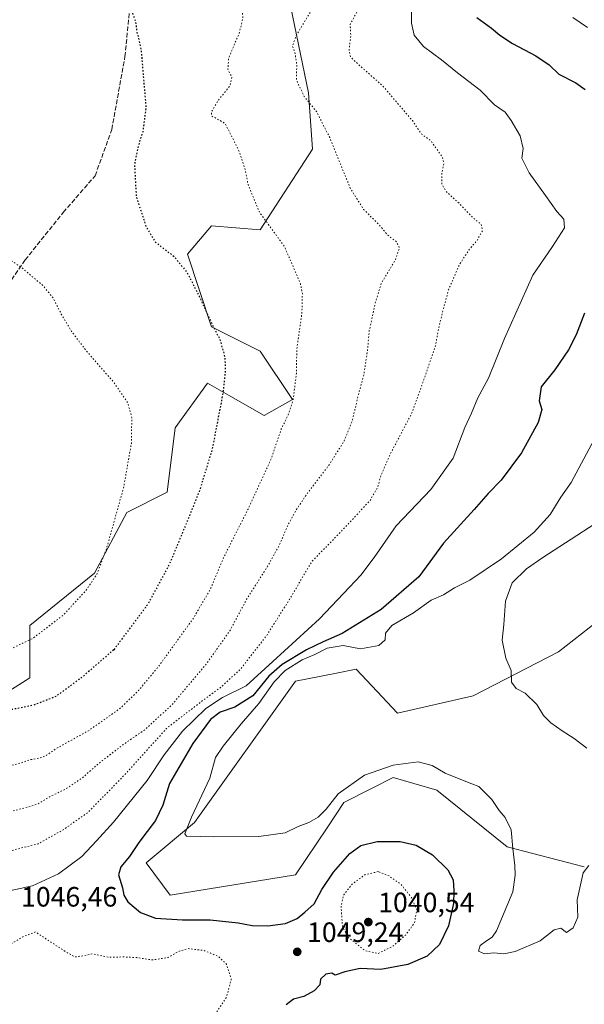
# Model space of a CAD drawing. Units: metres. Extents: x 576568 to 580016, y 4745042 to 4747404.
# Drawn here: x 576866 to 577068, y 4746228 to 4746580 of the extents above; entities that cross this region are included whole.
import ezdxf

# ---------------------------------------------------------------- set-up
doc = ezdxf.new("R2010")
doc.units = ezdxf.units.M
doc.header["$MEASUREMENT"] = 0
doc.linetypes.add('DGN Style 3', pattern=[2.307223, 1.648017, -0.659207])
doc.linetypes.add('DGN Style 5', pattern=[1.153612, 0.494405, -0.659207])
for name, color, linetype, lineweight in [('Arbolado forestal CxS', 92, 'Continuous', 0), ('Curva de nivel maestra', 30, 'Continuous', 30), ('Curva de nivel maestra depresión', 30, 'DGN Style 5', 30), ('Curva de nivel normal', 30, 'Continuous', 0), ('Curva de nivel normal depresión', 30, 'DGN Style 5', 0), ('Pastizal CxS', 92, 'Continuous', 0), ('Prado CxS', 92, 'Continuous', 0), ('Punto de cota en terreno', 7, 'Continuous', 0), ('Rótulo de punto de cota en terreno', 7, 'Continuous', 0), ('Senda', 7, 'DGN Style 3', 0)]:
    doc.layers.add(name, color=color, linetype=linetype, lineweight=lineweight)
doc.styles.add('Style-Arial', font='txt')

# ---------------------------------------------------------------- blocks, each defined once
blk = doc.blocks.new('*U13')
at = {"layer": 'Arbolado forestal CxS', "color": 92, "linetype": 'Continuous', "lineweight": 0}
for points in [[(577083.7323, 4746373.0922, 1065.8035), (577059.0413, 4746353.7213, 1062.1657), (577028.4913, 4746337.9457, 1057.7308), (577001.3875, 4746331.8375, 1056.3923), (576994.1685, 4746339.5115, 1056.8996), (576986.5897, 4746347.5687, 1057.2562), (576979.5579, 4746346.1624, 1058.2089), (576969.2725, 4746344.1053, 1058.0821), (576964.9107, 4746343.2332, 1057.0115), (576928.7801, 4746292.6505, 1054.4023), (576911.4373, 4746278.1985, 1051.5925), (576920.1085, 4746266.6371, 1051.449), (576964.9097, 4746273.8615, 1052.3622), (576976.4685, 4746291.1295, 1054.3251), (576982.2709, 4746299.7982, 1054.5401), (576992.3117, 4746304.8937, 1054.3825), (576999.8309, 4746308.7097, 1054.5319), (577007.2605, 4746306.5751, 1054.1118), (577015.4927, 4746304.2103, 1054.0555), (577040.6703, 4746283.9517, 1054.0279), (577068.2821, 4746276.7285, 1055.8325)], [(576858.3143, 4746337.153, 1023.1311), (576869.8751, 4746344.3801, 1021.9962), (576869.8757, 4746363.1667, 1018.2107), (576892.9997, 4746381.9543, 1019.2023), (576904.5619, 4746403.6329, 1019.9432), (576919.0141, 4746410.8583, 1022.1028), (576921.9043, 4746433.9821, 1021.7546), (576933.4667, 4746449.8803, 1023.4348), (576941.8151, 4746445.1093, 1024.9665), (576953.6995, 4746438.3176, 1027.477), (576963.8155, 4746444.0985, 1029.3104), (576952.2547, 4746461.4415, 1026.7779), (576934.9119, 4746470.1129, 1024.6033), (576926.2415, 4746496.1277, 1025.4963), (576934.9125, 4746506.2437, 1027.3791), (576952.2553, 4746504.7983, 1029.2767), (576971.0437, 4746533.7029, 1033.4466), (576969.5983, 4746553.9357, 1035.1878), (576962.3733, 4746588.6215, 1032.7203)]]:
    blk.add_polyline3d(points, dxfattribs=at)
blk = doc.blocks.new('5PATER')
at = {"layer": 'Prado CxS', "linetype": 'Continuous', "lineweight": 0}
h = blk.add_hatch(color=51, dxfattribs=at)
edge = h.paths.add_edge_path()
edge.add_ellipse((0, 0), major_axis=(-0.11, -0.111), ratio=0.999422, start_angle=0, end_angle=360)

msp = doc.modelspace()

# ---------------------------------------------------------------- linework, layer by layer
at = {"layer": 'Arbolado forestal CxS', "color": 92, "linetype": 'Continuous', "lineweight": 0}
for points in [[(576858.3143, 4746337.153, 1023.1311), (576869.8751, 4746344.3801, 1021.9962), (576869.8757, 4746363.1667, 1018.2107), (576892.9997, 4746381.9543, 1019.2023), (576904.5619, 4746403.6329, 1019.9432), (576919.0141, 4746410.8583, 1022.1028), (576921.9043, 4746433.9821, 1021.7546), (576933.4667, 4746449.8803, 1023.4348), (576941.8151, 4746445.1093, 1024.9665), (576953.6995, 4746438.3176, 1027.477), (576963.8155, 4746444.0985, 1029.3104), (576952.2547, 4746461.4415, 1026.7779), (576934.9119, 4746470.1129, 1024.6033), (576926.2415, 4746496.1277, 1025.4963), (576934.9125, 4746506.2437, 1027.3791), (576952.2553, 4746504.7983, 1029.2767), (576971.0437, 4746533.7029, 1033.4466), (576969.5983, 4746553.9357, 1035.1878), (576962.3733, 4746588.6215, 1032.7203)], [(577068.2821, 4746276.7285, 1055.8325), (577040.6703, 4746283.9517, 1054.0279), (577015.4927, 4746304.2103, 1054.0555), (577007.2605, 4746306.5751, 1054.1118), (576999.8309, 4746308.7097, 1054.5319), (576992.3117, 4746304.8937, 1054.3825), (576982.2709, 4746299.7982, 1054.5401), (576976.4685, 4746291.1295, 1054.3251), (576964.9097, 4746273.8615, 1052.3622), (576920.1085, 4746266.6371, 1051.449), (576911.4373, 4746278.1985, 1051.5925), (576928.7801, 4746292.6505, 1054.4023), (576964.9107, 4746343.2332, 1057.0115), (576969.2725, 4746344.1053, 1058.0821), (576979.5579, 4746346.1624, 1058.2089), (576986.5897, 4746347.5687, 1057.2562), (576994.1685, 4746339.5115, 1056.8996), (577001.3875, 4746331.8375, 1056.3923), (577028.4913, 4746337.9457, 1057.7308), (577059.0413, 4746353.7213, 1062.1657), (577083.7323, 4746373.0922, 1065.8035)], [(577083.7323, 4746373.0922, 1065.8035), (577059.0413, 4746353.7213, 1062.1657), (577028.4913, 4746337.9457, 1057.7308), (577001.3875, 4746331.8375, 1056.3923), (576994.1685, 4746339.5115, 1056.8996), (576986.5897, 4746347.5687, 1057.2562), (576979.5579, 4746346.1624, 1058.2089), (576969.2725, 4746344.1053, 1058.0821), (576964.9107, 4746343.2332, 1057.0115), (576928.7801, 4746292.6505, 1054.4023), (576911.4373, 4746278.1985, 1051.5925), (576920.1085, 4746266.6371, 1051.449), (576964.9097, 4746273.8615, 1052.3622), (576976.4685, 4746291.1295, 1054.3251), (576982.2709, 4746299.7982, 1054.5401), (576992.3117, 4746304.8937, 1054.3825), (576999.8309, 4746308.7097, 1054.5319), (577007.2605, 4746306.5751, 1054.1118), (577015.4927, 4746304.2103, 1054.0555), (577040.6703, 4746283.9517, 1054.0279), (577068.2821, 4746276.7285, 1055.8325)]]:
    msp.add_polyline3d(points, dxfattribs=at)
at = {"layer": 'Curva de nivel maestra', "color": 30, "linetype": 'Continuous', "lineweight": 30, "elevation": 1050, "flags": 128}
for points in [[(577029.85, 4746580.9001), (577035.13, 4746577.0201), (577038.06, 4746574.4801), (577042.54, 4746571.5501), (577050.92, 4746567.1701), (577055.65, 4746563.8601), (577059.2, 4746560.5901), (577065.28, 4746557.5101), (577068.56, 4746555.0701)], [(577068.4, 4746474.9501), (577065.32, 4746467.2201), (577062.62, 4746461.8401), (577057.74, 4746454.7301), (577052.83, 4746448.6101), (577052.13, 4746443.6401), (577053.12, 4746440.4701), (577051.75, 4746435.8101), (577045.76, 4746424.9401), (577038.5, 4746415.1801), (577033.83, 4746410.4601), (577028.86, 4746404.7201), (577017.86, 4746392.6201), (577009.03, 4746380.6101), (576995.54, 4746368.9301), (576981.69, 4746360.3401), (576974.83, 4746357.3601), (576968.86, 4746354.4401), (576960.22, 4746349.2701), (576955.38, 4746345.0901), (576949.72, 4746338.0001), (576943.2, 4746333.9701), (576937.95, 4746332.0901), (576934.5, 4746329.4801), (576928.21, 4746320.8901), (576919.87, 4746306.5601), (576917.5, 4746298.8401), (576914.86, 4746293.3401), (576908.9, 4746285.5001), (576905.55, 4746280.4901), (576902.41, 4746276.7501), (576901.57, 4746273.8701), (576902.99, 4746269.2401), (576903.46, 4746266.6001), (576904.91, 4746264.2501), (576909.52, 4746260.4701), (576914.85, 4746258.4401), (576924.54, 4746257.8401), (576934.38, 4746257.8001), (576944.38, 4746256.6801), (576949.4, 4746255.7701), (576955, 4746255.6501), (576961.36, 4746256.4801), (576965.55, 4746258.3101), (576968.26, 4746260.6001), (576971.58, 4746263.5601), (576974.32, 4746268.6501), (576978.48, 4746274.9001), (576984.38, 4746281.5401), (576988.34, 4746284.4101), (576994.16, 4746285.8301), (577002.43, 4746285.8501), (577008.1, 4746284.5301), (577013.94, 4746281.0701), (577019.46, 4746275.6801), (577021.41, 4746272.1201), (577021.55, 4746268.2401), (577021.53, 4746263.5901), (577019.68, 4746255.6201), (577016.47, 4746249.0001), (577012.06, 4746244.7601), (577005.11, 4746241.8001), (576995.46, 4746240.0601), (576988.02, 4746240.3301), (576982.54, 4746239.1301), (576979.07, 4746237.9701), (576977.95, 4746238.6601), (576975.77, 4746238.2901), (576973.83, 4746236.5701), (576973.59, 4746234.5601), (576971.58, 4746232.4301), (576967.87, 4746230.4001), (576964.2, 4746229.3601), (576961.54, 4746227.3801)]]:
    msp.add_lwpolyline(points, dxfattribs=at)
at = {"layer": 'Curva de nivel maestra depresión', "color": 30, "linetype": 'DGN Style 5', "lineweight": 30, "elevation": 1025, "flags": 128}
msp.add_lwpolyline([(576899.88, 4746354.4501), (576888.89, 4746344.9301), (576879.21, 4746337.7701), (576871.21, 4746334.6601), (576855.54, 4746331.4601), (576843.62, 4746331.0001), (576832.23, 4746334.0101), (576819.06, 4746340.4701), (576804.62, 4746347.9401), (576788.59, 4746359.4601), (576768.63, 4746376.1801), (576753.5, 4746387.1601), (576744.65, 4746395.7801), (576740.65, 4746402.8801), (576736.38, 4746410.8401), (576732.89, 4746418.8801), (576731.2, 4746426.1801), (576729.88, 4746436.5201), (576727.29, 4746451.2701), (576726.1, 4746459.3501), (576724.71, 4746466.4501), (576724.44, 4746473.3501), (576723.14, 4746480.1201), (576722.42, 4746488.1201), (576721.31, 4746492.6401), (576719.54, 4746496.2101), (576719.55, 4746499.1001), (576721.07, 4746504.1501), (576722.9, 4746511.7501), (576727.06, 4746522.5601), (576728.79, 4746528.9601), (576729.86, 4746533.1401), (576730.56, 4746538.7601), (576730.1, 4746542.6701), (576728.48, 4746547.2001), (576728.43, 4746553.8601), (576727.06, 4746559.2001), (576726.43, 4746565.9001), (576727.75, 4746572.0001), (576727.96, 4746581.3801), (576726.84, 4746586.8001), (576725.28, 4746590.1001), (576722.78, 4746598.4501), (576721.87, 4746605.9501), (576723.27, 4746612.0201), (576725.13, 4746615.8301), (576725.87, 4746618.4301), (576726.07, 4746620.5201), (576727.63, 4746622.5201), (576727.42, 4746624.4701), (576724.48, 4746626.5201), (576722.73, 4746629.6301), (576720.94, 4746632.7301), (576722.36, 4746635.9901), (576722.26, 4746637.4701), (576719.15, 4746638.7801), (576713.28, 4746638.9901), (576709.92, 4746638.3501), (576709.25, 4746638.7801), (576708.68, 4746639.7801), (576703.81, 4746638.4301), (576699.52, 4746637.4701), (576698.14, 4746636.0301), (576698.72, 4746634.7901), (576698.14, 4746633.7601), (576691.6, 4746629.1901), (576687.36, 4746625.7401), (576680.71, 4746619.7501), (576676.72, 4746613.5301), (576673.9, 4746609.7401), (576663.76, 4746604.8601), (576652.05, 4746601.3701), (576641.81, 4746598.2701), (576634.67, 4746597.9601), (576628.22, 4746599.5001), (576625.88, 4746600.5001), (576625.11, 4746601.7301), (576625.31, 4746603.9101), (576627.5, 4746607.9901), (576627.78, 4746610.8601), (576626.45, 4746614.5201), (576627.55, 4746618.5201), (576627.63, 4746622.6601), (576628.31, 4746627.0701), (576628.24, 4746630.6601), (576629.63, 4746634.6801), (576630.54, 4746639.4901), (576632.78, 4746644.1201), (576632.74, 4746647.7401), (576631.91, 4746653.1801), (576628.93, 4746658.3301), (576628.42, 4746662.5201), (576626.25, 4746666.1901), (576624.86, 4746668.6901), (576623.28, 4746671.1901), (576623.56, 4746672.8401), (576627.39, 4746675.5001), (576636.71, 4746678.6501), (576655.25, 4746680.8601), (576668.11, 4746679.5601), (576672.79, 4746677.1501), (576674.43, 4746675.0501), (576681.46, 4746664.6601), (576684.12, 4746663.7001), (576687.52, 4746661.5401), (576689.47, 4746658.3601), (576689.62, 4746656.2401), (576694.31, 4746654.7401), (576697.3, 4746652.6901), (576697.49, 4746650.7001), (576698.33, 4746649.4201), (576700.71, 4746647.8401), (576702.44, 4746646.5201), (576706.08, 4746645.5401), (576710.62, 4746645.7301), (576713.61, 4746646.3501), (576715.56, 4746646.2101), (576719.31, 4746647.3301), (576723.45, 4746647.1501), (576726.03, 4746647.4401), (576728.46, 4746649.2901), (576727.5, 4746649.9001), (576729.92, 4746651.9801), (576731.36, 4746650.2501), (576733.5, 4746650.2001), (576734.46, 4746652.9401), (576736.79, 4746656.3001), (576740.37, 4746658.7501), (576745.93, 4746659.5001), (576752.36, 4746660.5101), (576758.92, 4746660.6801), (576762.29, 4746659.7901), (576766.61, 4746658.2601), (576766.38, 4746656.7601), (576767.74, 4746656.1301), (576768.8, 4746656.7601), (576769.1, 4746658.2901), (576770.68, 4746659.2001), (576775.68, 4746660.6001), (576781.41, 4746662.7801), (576785.61, 4746662.0901), (576790.19, 4746660.1501), (576793.48, 4746655.2601), (576796.18, 4746653.8701), (576799.89, 4746654.9201), (576804.22, 4746655.2301), (576809.22, 4746654.6001), (576812.22, 4746653.6401), (576816.56, 4746653.5901), (576824.06, 4746654.3201), (576832.71, 4746654.0601), (576840.48, 4746654.9501), (576846.4, 4746654.4301), (576849.83, 4746652.9101), (576852.19, 4746650.4801), (576853.46, 4746647.6601), (576855.54, 4746644.7901), (576856, 4746642.2001), (576855.88, 4746638.8501), (576858.11, 4746636.1901), (576858.79, 4746632.8201), (576859.84, 4746630.6101), (576862.61, 4746629.5601), (576867.64, 4746627.1901), (576869.76, 4746624.6701), (576870.83, 4746622.2201), (576874.86, 4746620.1001), (576878.59, 4746616.5601), (576885.4, 4746608.0701), (576899.07, 4746600.0801), (576903.12, 4746595.0501), (576903.18, 4746590.3501), (576905.65, 4746584.9501), (576907.68, 4746579.4201), (576908.16, 4746575.8001), (576909.65, 4746569.5001), (576911.42, 4746548.6101), (576910.26, 4746539.8801), (576909.04, 4746536.2001), (576908.19, 4746532.8601), (576907.32, 4746528.2001), (576907.95, 4746516.5401), (576910.03, 4746510.4401), (576911.51, 4746505.7901), (576914.74, 4746500.5301), (576921.54, 4746495.2401), (576926.1, 4746489.6001), (576930.46, 4746481.1201), (576933.82, 4746473.6501), (576937.88, 4746465.5501), (576939.69, 4746459.0401), (576939.74, 4746453.8901), (576938.92, 4746446.2101), (576935.15, 4746426.4401), (576930.69, 4746411.7701), (576925.8, 4746399.5801), (576919.7, 4746384.9401), (576912, 4746370.6701), (576899.88, 4746354.4501)], dxfattribs=at)
at = {"layer": 'Curva de nivel normal', "color": 30, "linetype": 'Continuous', "lineweight": 0, "flags": 128}
for points, elevation in [([(576858.55, 4746267.29), (576870.88, 4746269.99), (576880.12, 4746274.28), (576888.5, 4746280.44), (576893.73, 4746286.14), (576899.86, 4746292.74), (576911.8, 4746307.67), (576917.91, 4746316.9), (576924.46, 4746325.36), (576932.87, 4746333.41), (576938.87, 4746337.43), (576947.32, 4746341.53), (576956.87, 4746350.27), (576973.47, 4746365.55), (576984.23, 4746376.88), (576988.37, 4746381.22), (576993.06, 4746387.55), (577000.98, 4746398.88), (577013.38, 4746411.88), (577021.38, 4746423.11), (577025.54, 4746434.11), (577027.88, 4746439.15), (577030.2, 4746444.72), (577033.95, 4746451.68), (577039.75, 4746465.91), (577049.91, 4746488.63), (577056.94, 4746498.87), (577061.14, 4746505.54), (577060.94, 4746508.64), (577058.5, 4746511.44), (577054.36, 4746517.14), (577048.58, 4746525.2), (577045.95, 4746530.53), (577046.38, 4746533.93), (577045.34, 4746538.5), (577042.08, 4746543.96), (577039.94, 4746547), (577036.2, 4746549.53), (577031.01, 4746554.85), (577022.88, 4746561.06), (577017.2, 4746565.73), (577010.78, 4746570.42), (577007.42, 4746574.58), (577006.39, 4746578.85), (577006.58, 4746586.96)], 1045), ([(577069.4, 4746577.32), (577064.17, 4746580.84)], 1055), ([(577069.93, 4746277.29), (577067.83, 4746274.58), (577065.74, 4746264.96), (577065.97, 4746258.75), (577064.35, 4746254.89), (577061.95, 4746253.29), (577059.86, 4746254.76), (577057.53, 4746254.23), (577052.53, 4746250.25), (577043.53, 4746246.46), (577039.53, 4746245.68), (577035.96, 4746245.97), (577032.6, 4746245.6), (577030.4, 4746246.62), (577031.01, 4746248.56), (577033.26, 4746250.24), (577035.34, 4746251.55), (577036.92, 4746253.9), (577042.74, 4746267.8), (577043.5, 4746273.84), (577043.39, 4746277.24), (577042.71, 4746283.34), (577042.06, 4746290.06), (577039.96, 4746294.44), (577037.84, 4746296.93), (577035.19, 4746300.89), (577030.55, 4746305.52), (577027.99, 4746306.47), (577025.31, 4746307.62), (577018.5, 4746310.32), (577013.82, 4746313.09), (577008.86, 4746314.42), (576999.83, 4746313.17), (576989.58, 4746309.58), (576980.21, 4746302.91), (576975.92, 4746297.43), (576973.03, 4746294.61), (576969.74, 4746292.7), (576965.87, 4746291.16), (576961.2, 4746288.94), (576951.87, 4746287.58), (576935.7, 4746287.53), (576925.87, 4746287.75), (576925.31, 4746288.56), (576927.75, 4746294.56), (576934.33, 4746308.56), (576936.29, 4746315.89), (576939.04, 4746319.92), (576945.55, 4746327.99), (576951.77, 4746335.2), (576957.26, 4746343.03), (576961.18, 4746347.01), (576967.28, 4746350.88), (576971.87, 4746352.8), (576976.23, 4746355.08), (576981.97, 4746356.02), (576988.23, 4746354.78), (576994.77, 4746355.99), (576996.98, 4746358.06), (576997.16, 4746360.47), (576999.38, 4746363.15), (577007.2, 4746367.74), (577013.53, 4746372.2), (577017.86, 4746374.17), (577021.86, 4746376.7), (577027.3, 4746379.4), (577038.63, 4746387), (577050.36, 4746396.59), (577056.09, 4746402.87), (577059.92, 4746409.09), (577063.53, 4746414.35), (577075.53, 4746436.67)], 1055), ([(577069.19, 4746319.22), (577064.71, 4746322.74), (577060.38, 4746325.42), (577056.26, 4746328.33), (577053.72, 4746330.93), (577051.32, 4746334.86), (577047.16, 4746338.89), (577043.9, 4746340.6), (577042.21, 4746342.91), (577042.05, 4746347.08), (577040.22, 4746351.51), (577038.83, 4746357.93), (577039.52, 4746363.55), (577040.1, 4746371.86), (577042.51, 4746378.48), (577047.54, 4746383.42), (577053.46, 4746387.56), (577082.24, 4746406.09)], 1060)]:
    msp.add_lwpolyline(points, dxfattribs=dict(at, elevation=elevation))
at = {"layer": 'Curva de nivel normal depresión', "color": 30, "linetype": 'DGN Style 5', "lineweight": 0, "flags": 128}
for points, elevation in [([(576578.7879, 4746419.0851), (576585.58, 4746421.72), (576594.5, 4746424.49), (576600.54, 4746426.79), (576608.06, 4746429.05), (576615.28, 4746432.44), (576620.58, 4746433.9), (576627.91, 4746436.78), (576636.24, 4746438.62), (576645.01, 4746438.47), (576650.23, 4746436.97), (576653.68, 4746434.9), (576658.16, 4746433.75), (576664.57, 4746431.22), (576673.61, 4746426.12), (576682.14, 4746419.46), (576689.44, 4746414.6), (576694.56, 4746410.56), (576699.78, 4746405.27), (576710.25, 4746395.56), (576715.66, 4746389.43), (576717.16, 4746385.27), (576718.64, 4746376.95), (576722.11, 4746369.73), (576725.88, 4746365.95), (576730.82, 4746362.64), (576734.9, 4746358.89), (576743.67, 4746350.39), (576758.02, 4746333.89), (576770.96, 4746321.72), (576779.78, 4746315.97), (576786.86, 4746312.82), (576793.25, 4746311.03), (576802.74, 4746309.52), (576811.08, 4746307.3), (576820.52, 4746303.27), (576823.48, 4746300.15), (576824.29, 4746295.68), (576823.73, 4746292.28), (576824.67, 4746288.73), (576830.11, 4746287.3), (576836.62, 4746287.47), (576844.55, 4746287.11), (576848.45, 4746285.8), (576852.67, 4746282.66), (576855.45, 4746281.65), (576861.37, 4746282.11), (576872.89, 4746285.04), (576882, 4746290.16), (576890.71, 4746296.31), (576903.49, 4746309.39), (576919.05, 4746326.56), (576933.05, 4746337.29), (576938.43, 4746341.23), (576945.38, 4746347.7), (576954.51, 4746359.45), (576962.8, 4746372.53), (576970.68, 4746385.91), (576983.67, 4746399.39), (576991.58, 4746407.88), (576994.29, 4746412.55), (576995.51, 4746416.88), (576998.84, 4746424.55), (577006.44, 4746438.96), (577010.52, 4746450.2), (577014.91, 4746463), (577016.42, 4746470.74), (577017.87, 4746476.59), (577019.67, 4746483.37), (577023.67, 4746492.54), (577027.32, 4746498.05), (577029.89, 4746501.01), (577031.88, 4746504.58), (577031.41, 4746506.75), (577028.1, 4746509.45), (577023.52, 4746514.31), (577018.74, 4746518.65), (577017.32, 4746521.19), (577017.28, 4746525.33), (577018.01, 4746528.4), (577017.49, 4746530.86), (577013.42, 4746536.68), (577009.9, 4746539.23), (577006.76, 4746543.92), (576996.24, 4746556.27), (576986.24, 4746565.12), (576984.65, 4746566.8), (576984.11, 4746569.2), (576984.73, 4746574.22), (576984.5, 4746578.49), (576986.92, 4746582.73), (576993.05, 4746589.86), (576995.95, 4746594.56), (576996.81, 4746598.37), (576996.68, 4746602.24), (576995.3, 4746608.04), (576993.14, 4746613.86), (576990.86, 4746625.85), (576991.37, 4746641.52), (576993.02, 4746646.52), (576995.68, 4746649.64), (576997.91, 4746656.32), (577000.41, 4746660.64), (577003.92, 4746664.52), (577006.82, 4746668.25), (577010.6, 4746671.11), (577016.93, 4746674.73), (577021.29, 4746678.94), (577022.74, 4746681.66), (577023.04, 4746685.02), (577022.53, 4746689.85), (577021.34, 4746692.88), (577016.06, 4746697.38), (577002.18, 4746704.82), (576988.2, 4746711.51), (576982.17, 4746715.48), (576972.86, 4746721.83), (576964.98, 4746727.62), (576952.26, 4746734.57), (576940.35, 4746742.82), (576930.25, 4746750.89), (576922.27, 4746756.08), (576916.82, 4746758.89), (576912.69, 4746761.7), (576905.19, 4746766.58), (576900.36, 4746769.99), (576890.36, 4746772.25), (576885.9, 4746773.9), (576882.26, 4746775.15), (576878.81, 4746777), (576865.63, 4746781.7), (576847.68, 4746785.84), (576841.18, 4746787.13), (576837.48, 4746788.76), (576831.11, 4746791.73), (576820.84, 4746797.78), (576813.05, 4746802.02), (576806.43, 4746806.12), (576802.23, 4746808.53), (576798.26, 4746811.53), (576788.26, 4746817.87), (576774.79, 4746824.4), (576768.34, 4746826.84), (576760.88, 4746829.99), (576750.22, 4746834.83), (576746.84, 4746836.09), (576744.21, 4746838.11), (576736.85, 4746839.75), (576717.9, 4746842.88), (576698.83, 4746845.31), (576678.5, 4746849.76), (576666.36, 4746851.06), (576658.75, 4746850.28), (576651.37, 4746848.58), (576642.77, 4746847.25), (576637.02, 4746845.81), (576630.2, 4746845.02), (576618.31, 4746845.2), (576611.87, 4746845.76), (576602.6, 4746845.9), (576591.78, 4746844.19), (576574.21, 4746840.43), (576574.0857, 4746840.3968)], 1040), ([(576578.3649, 4746456.9919), (576584.48, 4746460.84), (576608.96, 4746474.54), (576613.95, 4746480.93), (576613.28, 4746482.59), (576613.92, 4746484.37), (576616.82, 4746485.7), (576620.08, 4746487.46), (576623.77, 4746488.94), (576627.35, 4746489.97), (576632.57, 4746491.78), (576641.66, 4746492.85), (576655.06, 4746491.69), (576666.97, 4746489.18), (576671.75, 4746486.64), (576671.76, 4746484.48), (576669.88, 4746482.15), (576670.02, 4746478), (576673.79, 4746469.1), (576677.08, 4746463.73), (576686.05, 4746453.72), (576689.96, 4746446.9), (576695.65, 4746433.91), (576702.32, 4746422.88), (576707.1, 4746413.22), (576712.07, 4746405.9), (576718.87, 4746396.28), (576728.37, 4746385.23), (576735.26, 4746376.72), (576742.9, 4746369.39), (576750.33, 4746361.66), (576757.51, 4746352.86), (576769.68, 4746340.38), (576776.3, 4746332.97), (576785.52, 4746324.96), (576795.5, 4746319.57), (576802.9, 4746316.68), (576808.92, 4746313.81), (576824.25, 4746308.13), (576834.92, 4746303.16), (576839.34, 4746300.36), (576842.9, 4746297.89), (576850.81, 4746295.02), (576856.08, 4746294.63), (576860.7, 4746296.19), (576864.5, 4746296.97), (576869.24, 4746298.2), (576872.55, 4746299.17), (576877.55, 4746302.16), (576882.41, 4746304.46), (576888.66, 4746308.61), (576894.74, 4746313.99), (576903.3, 4746320.52), (576910.88, 4746325.76), (576920.66, 4746334.73), (576933.04, 4746349.42), (576941.42, 4746361.26), (576947.57, 4746372.78), (576954.97, 4746384.37), (576959.23, 4746392.07), (576961.92, 4746398.48), (576964.96, 4746404.22), (576968.85, 4746410.04), (576976.94, 4746420.64), (576982.34, 4746429.23), (576985.37, 4746436.91), (576987.35, 4746445.46), (576989.41, 4746453.1), (576990.7, 4746461.68), (576991.33, 4746468.79), (576993.58, 4746479.02), (576995.65, 4746485.69), (577000.71, 4746494.14), (577002.14, 4746498.36), (577001.09, 4746500.54), (576997.96, 4746502.87), (576994.67, 4746506.87), (576989.26, 4746512.16), (576984.54, 4746519.75), (576977.17, 4746537.83), (576972.48, 4746547.14), (576968.02, 4746552.56), (576965.28, 4746558.5), (576965.38, 4746564.2), (576964.75, 4746568.2), (576963.84, 4746570.52), (576965.06, 4746574.17), (576970.3, 4746582.91), (576972.02, 4746587.41), (576971.72, 4746592.68), (576969.82, 4746599.8), (576965.59, 4746608.86), (576961.72, 4746616.51), (576957.14, 4746628.75), (576955.51, 4746634.36), (576956.34, 4746639.71), (576956.2, 4746642.52), (576954.98, 4746644.32), (576955.53, 4746646.99), (576957.38, 4746652.7), (576957.3, 4746656.52), (576959.26, 4746660.84), (576963.34, 4746665.97), (576965.98, 4746670.23), (576967.18, 4746679.57), (576966.87, 4746683.08), (576965.08, 4746687.51), (576962.56, 4746690.88), (576958.8, 4746693.18), (576950.24, 4746696.89), (576942.26, 4746700.87), (576935.51, 4746705.31), (576926.87, 4746712.12), (576920.71, 4746716.02), (576915.57, 4746717.11), (576903.18, 4746720.12), (576893.71, 4746724.36), (576885.72, 4746728.96), (576878.5, 4746736.07), (576872.66, 4746741.32), (576869.68, 4746743.14), (576866.23, 4746745.74), (576863.49, 4746748.32), (576859.95, 4746750.45), (576854.58, 4746752.35), (576844.65, 4746754.9), (576836.37, 4746758.33), (576828.1, 4746761.16), (576813.35, 4746767.17), (576792.84, 4746776.51), (576779.66, 4746784.92), (576777.64, 4746787.8), (576777.86, 4746790.5), (576780.23, 4746794.72), (576782.45, 4746799.36), (576781.56, 4746801.33), (576779.06, 4746801.39), (576775.74, 4746799.86), (576771, 4746796.71), (576764.16, 4746794.46), (576756.81, 4746794.86), (576750.84, 4746796.5), (576737.04, 4746799.64), (576725.9, 4746802.98), (576718.21, 4746804.51), (576703.61, 4746804.73), (576692.23, 4746805.1), (576679.9, 4746805.76), (576673.23, 4746806.56), (576666.69, 4746806.78), (576662.72, 4746807.01), (576659.36, 4746806.67), (576654.06, 4746806.52), (576647.46, 4746805.43), (576636.54, 4746804.05), (576628.86, 4746802.5), (576625.24, 4746802.51), (576617.22, 4746802.22), (576598.84, 4746800.38), (576574.5659, 4746797.3741)], 1035), ([(576575.1107, 4746748.5618), (576588.02, 4746750.93), (576602.02, 4746754.11), (576614.36, 4746754.66), (576620.24, 4746757), (576627.26, 4746758.46), (576664.52, 4746758.01), (576691.22, 4746762.85), (576708.47, 4746764.1), (576717.9, 4746762.92), (576727.13, 4746756.4), (576736.96, 4746750.92), (576744.81, 4746748.38), (576749.45, 4746748.13), (576751.91, 4746747.09), (576755.12, 4746745.99), (576764.28, 4746742.36), (576780.68, 4746736.76), (576795.85, 4746729.4), (576802.75, 4746726.25), (576808.69, 4746723.85), (576816.89, 4746723.42), (576821.66, 4746724.62), (576824.21, 4746727.1), (576825.18, 4746731.52), (576825.21, 4746734.52), (576826.18, 4746736.96), (576828.77, 4746738.68), (576832.24, 4746737.95), (576833.77, 4746734.84), (576832.6, 4746732.43), (576829.9, 4746729.19), (576829.08, 4746723.43), (576830.35, 4746717.1), (576833.15, 4746710.32), (576834.83, 4746705.92), (576839.14, 4746700.77), (576842.28, 4746696.25), (576849.1, 4746688.07), (576852.82, 4746686.9), (576857.77, 4746685.48), (576862.99, 4746684.92), (576875.87, 4746682.93), (576885.02, 4746680.58), (576891.76, 4746680.19), (576897.37, 4746679.73), (576901.42, 4746677.88), (576905.84, 4746673.62), (576907.92, 4746670.19), (576912.04, 4746667.24), (576916.4, 4746658.52), (576915.82, 4746645.83), (576915.5, 4746642.5), (576915, 4746639.62), (576913.13, 4746635.3), (576913.7, 4746633.19), (576917.74, 4746630.23), (576921.08, 4746625.27), (576924.89, 4746617.84), (576932.28, 4746609.51), (576938.38, 4746601.37), (576942.19, 4746592.32), (576945.88, 4746583.1), (576946.11, 4746580.5), (576944.75, 4746575.21), (576941, 4746566.23), (576940.72, 4746562.34), (576942.19, 4746559.42), (576941.45, 4746556.35), (576937.09, 4746550.96), (576934.89, 4746547.02), (576934.93, 4746545.54), (576936.36, 4746544.89), (576939.75, 4746542.88), (576942.87, 4746536.79), (576944.86, 4746532.65), (576946.75, 4746526.95), (576947.96, 4746521.1), (576952.03, 4746511.17), (576960.98, 4746498.86), (576966.72, 4746485.52), (576967.39, 4746482), (576967.23, 4746475.09), (576965.4, 4746462.15), (576965.26, 4746453.42), (576964.08, 4746443.85), (576962.33, 4746438.55), (576959.86, 4746433.55), (576956.23, 4746422.88), (576947.97, 4746404.88), (576939.24, 4746387.55), (576934.33, 4746375.88), (576928.2, 4746365.5), (576916.03, 4746348.63), (576908.87, 4746340.04), (576902.21, 4746333.52), (576890.88, 4746325.52), (576879.55, 4746319.25), (576875.88, 4746316.75), (576873.55, 4746315.75), (576870.11, 4746315.15), (576866.89, 4746314.03), (576861.22, 4746312.56), (576851.64, 4746309.62), (576846.27, 4746308.47), (576843.08, 4746308.73), (576838.41, 4746310.43), (576833.92, 4746312.6), (576823.99, 4746316.78), (576811.08, 4746324.23), (576792.16, 4746337.29), (576780.81, 4746345.89), (576772.79, 4746353.89), (576755.91, 4746372.45), (576740.68, 4746385.12), (576731.84, 4746392.97), (576725.77, 4746401.51), (576722.84, 4746407.55), (576719.54, 4746417.24), (576714.6, 4746431.56), (576711.28, 4746448.21), (576708.34, 4746457.77), (576705.97, 4746462.81), (576704.33, 4746468.19), (576703, 4746472.21), (576703.14, 4746474.68), (576704.58, 4746477.43), (576705.28, 4746480.42), (576704.19, 4746482.87), (576702.09, 4746485.44), (576699.82, 4746490.58), (576697.98, 4746496.21), (576694.78, 4746500.21), (576692.01, 4746502.54), (576692.08, 4746505.04), (576694.7, 4746509.85), (576697.58, 4746516.24), (576701.69, 4746522.01), (576704.88, 4746527.73), (576705.77, 4746530.53), (576705.92, 4746533.53), (576707.02, 4746539.98), (576705.72, 4746545.32), (576700.92, 4746550.5), (576697.2, 4746555.07), (576694.25, 4746557.35), (576688.19, 4746559.68), (576675.68, 4746563.11), (576665.86, 4746565.1), (576661.47, 4746565.9), (576656.02, 4746565.66), (576644.86, 4746565.78), (576628.59, 4746562.47), (576616.85, 4746558.53), (576598.72, 4746548.96), (576584.47, 4746542.22), (576577.4549, 4746538.5197)], 1030), ([(576797.89, 4746569.08), (576791.1, 4746567.98), (576783.64, 4746564.83), (576778.36, 4746560.98), (576776.06, 4746558.23), (576775.25, 4746554.53), (576775.4, 4746551.01), (576773.88, 4746549.44), (576769.87, 4746548.58), (576758.15, 4746547.9), (576746.98, 4746546.46), (576742.2, 4746544.2), (576740.09, 4746540.48), (576740.01, 4746535.86), (576742.27, 4746530), (576745.24, 4746525.22), (576744.28, 4746521.16), (576744.1, 4746516.99), (576746.46, 4746515.27), (576750.77, 4746514.32), (576752.39, 4746512.41), (576751.32, 4746509.67), (576748.37, 4746506.41), (576747.36, 4746502.03), (576745.15, 4746495.79), (576743.94, 4746490.13), (576744.7, 4746482.53), (576745.71, 4746468.08), (576744.97, 4746456.34), (576744.67, 4746445.16), (576746, 4746434.14), (576749.05, 4746422.68), (576753.7, 4746411.52), (576761.92, 4746400.61), (576771.81, 4746390.91), (576782.66, 4746382.34), (576794.93, 4746372.92), (576807.24, 4746365.24), (576822.96, 4746354.63), (576834.24, 4746349.6), (576844.34, 4746349.08), (576856.77, 4746351.79), (576871, 4746358.61), (576881.82, 4746366.88), (576889.9, 4746375.67), (576893.8, 4746381.44), (576897.32, 4746390.7), (576903.39, 4746412.43), (576906.21, 4746428.37), (576906.35, 4746437.67), (576904.84, 4746443.05), (576899.72, 4746450.46), (576890.48, 4746461.02), (576884.78, 4746468.45), (576881.13, 4746474.61), (576878.11, 4746480.58), (576874.39, 4746485.05), (576870.36, 4746488.36), (576867.34, 4746491), (576862.24, 4746494.51), (576858.76, 4746498.19), (576858.08, 4746500.87), (576858.86, 4746504.87), (576859.14, 4746509.87), (576857.75, 4746516.64), (576855.73, 4746520.72), (576854.3, 4746525.95), (576854.74, 4746530.21), (576855.12, 4746535.72), (576855.6, 4746539.41), (576854.72, 4746544.41), (576854.01, 4746547), (576854.57, 4746550.26), (576853.07, 4746553.22), (576847.77, 4746556.76), (576845.72, 4746558.37), (576843.73, 4746559.35), (576840.24, 4746561.75), (576834.86, 4746563.61), (576821.2, 4746565.72), (576814.28, 4746566.14), (576805.37, 4746567.96), (576797.89, 4746569.08)], 1020), ([(576994.52, 4746275.05), (576989.85, 4746274), (576985.22, 4746270.56), (576982.19, 4746266.77), (576981.25, 4746262.72), (576981.75, 4746255.51), (576983.79, 4746251.44), (576986.18, 4746249.68), (576989.82, 4746246.79), (576994.42, 4746245.71), (576999.74, 4746248.34), (577004.49, 4746252.51), (577007.5, 4746256.76), (577008.34, 4746261.43), (577006.34, 4746265.89), (577002.64, 4746270.57), (576998.4, 4746273.5), (576994.52, 4746275.05)], 1045), ([(576871.88, 4746253.46), (576867.32, 4746251.74), (576858.52, 4746246.3), (576852.69, 4746242.06), (576844.1, 4746238.71), (576831.64, 4746232.07), (576819.49, 4746223.36), (576814.01, 4746217.4), (576811.5, 4746215.54), (576807.56, 4746214.84), (576802.23, 4746213.07), (576797.93, 4746210.87), (576793.28, 4746208.89), (576785.94, 4746203.4), (576778.45, 4746193.91), (576776.46, 4746188.24), (576777.23, 4746183.51), (576775.76, 4746182.09), (576773.06, 4746180.19), (576769.76, 4746177.34), (576765.22, 4746176.8), (576758.56, 4746175.16), (576754, 4746177.13), (576750.64, 4746178.97), (576748.08, 4746179.36), (576746.22, 4746177.99), (576743.01, 4746174.24), (576737.01, 4746171.3), (576733.8, 4746170.6), (576730.8, 4746170.18), (576726.25, 4746170.6), (576720.26, 4746169.94), (576712.31, 4746169.99), (576706.54, 4746168.79), (576700.8, 4746164.94), (576696, 4746161.5), (576691.9, 4746157.56), (576687.9, 4746155), (576684.06, 4746152.34), (576680.76, 4746150.16), (576677.17, 4746146.91), (576674.04, 4746144.58), (576673.07, 4746142.58), (576673.95, 4746139.6), (576677.39, 4746132.35), (576679.99, 4746123.48), (576681.2, 4746121.23), (576685.84, 4746116.95), (576697.9, 4746108.88), (576703.86, 4746105.36), (576707.42, 4746106.3), (576710.53, 4746106.97), (576716.23, 4746107.18), (576722.9, 4746106.71), (576726.19, 4746107.72), (576729.73, 4746110.03), (576734.12, 4746111.21), (576738.74, 4746113.9), (576740.64, 4746114.46), (576742.34, 4746113.1), (576745.36, 4746109.11), (576746.67, 4746106.58), (576747.08, 4746104.63), (576747.62, 4746102.15), (576746.54, 4746097.37), (576745.63, 4746093.58), (576743.64, 4746090.86), (576740.61, 4746088.29), (576738.03, 4746084.92), (576734.74, 4746082.26), (576731.64, 4746078.19), (576729.47, 4746073), (576726.23, 4746070.61), (576723.9, 4746068.85), (576720.9, 4746065.78), (576714.89, 4746061.46), (576710.85, 4746058.1), (576704.92, 4746053.67), (576702.05, 4746049.98), (576699.37, 4746044.72), (576694.93, 4746040.54), (576691.86, 4746037.14), (576689.86, 4746036.24), (576687.9, 4746036.93), (576684.9, 4746034.29), (576680.39, 4746027.32), (576677.42, 4746024.16), (576674.17, 4746022.41), (576668.08, 4746021.62), (576663.1, 4746021.18), (576661.44, 4746020.21), (576659.82, 4746017.95), (576656.79, 4746016.82), (576650.55, 4746017.33), (576646.24, 4746016.88), (576644, 4746014.77), (576642.26, 4746011.31), (576639.53, 4746008.35), (576634.7, 4746005.92), (576628.71, 4746002.7), (576627.37, 4746000.38), (576626.16, 4745994.43), (576626.29, 4745985.38), (576624.24, 4745978.35), (576621.54, 4745974.23), (576622.1, 4745972.34), (576624.08, 4745970.89), (576627.59, 4745970.93), (576629.54, 4745972.93), (576629.1, 4745976.27), (576628.24, 4745978.46), (576629.69, 4745979.54), (576631.27, 4745979.25), (576633.75, 4745977.52), (576635.89, 4745976.34), (576638.43, 4745974.64), (576643.84, 4745973.24), (576648.84, 4745970.96), (576650.92, 4745971.23), (576653.87, 4745974.6), (576655.91, 4745978.27), (576658.4, 4745981.27), (576661.65, 4745986.27), (576665.01, 4745990.6), (576666.93, 4745994.48), (576668.7, 4745997.6), (576668.72, 4745999.42), (576667.93, 4746000.44), (576668.2, 4746001.5), (576669.9, 4746002.64), (576671.82, 4746002.98), (576673.5, 4746002.28), (576675.43, 4745999.98), (576677.43, 4745996.95), (576680.54, 4745995.02), (576685.85, 4745992.96), (576689.64, 4745990.96), (576692.41, 4745990.85), (576697.26, 4745992.48), (576703.07, 4745993.82), (576706.66, 4745994.02), (576712.4, 4745993.38), (576719.22, 4745993.82), (576727.04, 4745995.62), (576733.23, 4745997.57), (576742.56, 4746003.36), (576747.56, 4746008.16), (576749.89, 4746011.43), (576752.22, 4746012.79), (576755.47, 4746013.52), (576757.88, 4746015.76), (576762.8, 4746022.5), (576779.26, 4746035.74), (576782.17, 4746039.59), (576784.6, 4746045.88), (576785.4, 4746050.06), (576785.36, 4746052.65), (576786.18, 4746055.02), (576786.57, 4746057.03), (576789.22, 4746060.26), (576792.47, 4746063.26), (576796.32, 4746068), (576798.79, 4746071.88), (576803.44, 4746078), (576805.94, 4746082.88), (576807.32, 4746087.77), (576807.6, 4746091.67), (576808.6, 4746098.24), (576810.01, 4746101.55), (576811.6, 4746103.25), (576811.59, 4746104.9), (576809.36, 4746107.68), (576808.37, 4746111.08), (576809.82, 4746116.2), (576811.53, 4746120.1), (576814.18, 4746123.56), (576826.36, 4746130.3), (576840.29, 4746136), (576846.98, 4746139.13), (576854.9, 4746141.98), (576859.95, 4746144.4), (576864.23, 4746146.34), (576870.88, 4746150.29), (576880.29, 4746157.02), (576884.51, 4746161.25), (576888.29, 4746167.12), (576893.48, 4746173.64), (576897.29, 4746179.57), (576899.79, 4746181.91), (576901.77, 4746184.37), (576904.19, 4746186.3), (576907.55, 4746187.87), (576909.68, 4746189.55), (576910.59, 4746191.62), (576911.46, 4746195.38), (576914.42, 4746202.64), (576916.7, 4746210.91), (576919.81, 4746217.87), (576921.82, 4746220.35), (576923.84, 4746220.81), (576925.69, 4746220.45), (576927, 4746219.54), (576929.73, 4746219.94), (576933.87, 4746221.94), (576936.64, 4746224.66), (576940.22, 4746230.07), (576941.96, 4746236.57), (576940.2, 4746241.92), (576937.33, 4746244.72), (576932.2, 4746246.8), (576926.43, 4746247.51), (576922.77, 4746246.37), (576919.35, 4746244.33), (576913.86, 4746243.43), (576908.17, 4746244.26), (576903.62, 4746244.52), (576897.87, 4746244.4), (576892.14, 4746245.65), (576888.4, 4746244.83), (576885.93, 4746244.5), (576882.71, 4746246.36), (576871.88, 4746253.46)], 1045)]:
    msp.add_lwpolyline(points, dxfattribs=dict(at, elevation=elevation))
at = {"layer": 'Pastizal CxS', "color": 92, "linetype": 'Continuous', "lineweight": 0}
for points in [[(576962.3733, 4746588.6215, 1032.7203), (576969.5983, 4746553.9357, 1035.1878), (576971.0437, 4746533.7029, 1033.4466), (576952.2553, 4746504.7983, 1029.2767), (576934.9125, 4746506.2437, 1027.3791), (576926.2415, 4746496.1277, 1025.4963), (576934.9119, 4746470.1129, 1024.6033), (576952.2547, 4746461.4415, 1026.7779), (576963.8155, 4746444.0985, 1029.3104), (576953.6995, 4746438.3176, 1027.477), (576941.8151, 4746445.1093, 1024.9665), (576933.4667, 4746449.8803, 1023.4348), (576921.9043, 4746433.9821, 1021.7546), (576919.0141, 4746410.8583, 1022.1028), (576904.5619, 4746403.6329, 1019.9432), (576892.9997, 4746381.9543, 1019.2023), (576869.8757, 4746363.1667, 1018.2107), (576869.8751, 4746344.3801, 1021.9962), (576858.3143, 4746337.153, 1023.1311)], [(576858.3143, 4746337.153, 1023.1311), (576869.8751, 4746344.3801, 1021.9962), (576869.8757, 4746363.1667, 1018.2107), (576892.9997, 4746381.9543, 1019.2023), (576904.5619, 4746403.6329, 1019.9432), (576919.0141, 4746410.8583, 1022.1028), (576921.9043, 4746433.9821, 1021.7546), (576933.4667, 4746449.8803, 1023.4348), (576941.8151, 4746445.1093, 1024.9665), (576953.6995, 4746438.3176, 1027.477), (576963.8155, 4746444.0985, 1029.3104), (576952.2547, 4746461.4415, 1026.7779), (576934.9119, 4746470.1129, 1024.6033), (576926.2415, 4746496.1277, 1025.4963), (576934.9125, 4746506.2437, 1027.3791), (576952.2553, 4746504.7983, 1029.2767), (576971.0437, 4746533.7029, 1033.4466), (576969.5983, 4746553.9357, 1035.1878), (576962.3733, 4746588.6215, 1032.7203)]]:
    msp.add_polyline3d(points, dxfattribs=at)
at = {"layer": 'Senda', "color": 7, "linetype": 'DGN Style 3', "lineweight": 0}
msp.add_polyline3d([(576579.1946, 4746382.653, 1069.9721), (576628.0299, 4746395.5043, 1064.4746), (576661.6093, 4746394.5569, 1056.5719), (576688.2177, 4746384.2915, 1065.5043), (576705.1953, 4746367.3219, 1063.6094), (576727.2653, 4746368.4455, 1056.4193), (576754.6629, 4746366.5521, 1052.955), (576773.2235, 4746365.8819, 1051.487), (576778.9431, 4746367.2673, 1047.0999), (576778.4283, 4746373.8585, 1047.7191), (576766.7061, 4746389.8649, 1045.6409), (576761.9285, 4746404.3605, 1026.1591), (576770.2329, 4746418.6357, 1015.6001), (576788.5445, 4746431.4787, 1014.2292), (576809.9959, 4746438.2263, 1014.7522), (576826.0637, 4746445.6913, 1015.5484), (576841.6413, 4746461.9469, 1016.872), (576856.8431, 4746477.4431, 1019.1877), (576868.1929, 4746494.0403, 1020.1534), (576881.8419, 4746511.0517, 1021.98), (576893.2301, 4746524.2065, 1023.3802), (576899.1969, 4746540.7435, 1024.6603), (576903.9047, 4746566.8399, 1024.1041), (576906.6717, 4746594.8359, 1025.3492)], dxfattribs=at)

# ---------------------------------------------------------------- block references
at = {"layer": 'Arbolado forestal CxS', "color": 92, "linetype": 'Continuous', "lineweight": 0}
msp.add_blockref('*U13', (0, 0), dxfattribs=at)
at = {"layer": 'Punto de cota en terreno', "color": 7, "linetype": 'Continuous', "lineweight": 0, "xscale": 10, "yscale": 10, "zscale": 10}
for p in [(576991, 4746257, 1040.54), (576965.55, 4746246.34, 1049.24)]:
    msp.add_blockref('5PATER', p, dxfattribs=at)

# ---------------------------------------------------------------- texts
at = {"layer": 'Rótulo de punto de cota en terreno', "color": 7, "linetype": 'Continuous', "lineweight": 0, "style": 'Style-Arial'}
for s, p in [('1046,46', (576866.7278, 4746262.5478)), ('1040,54', (576994.5278, 4746260.5278)), ('1049,24', (576969.0778, 4746249.8678))]:
    msp.add_text(s, height=7, dxfattribs=at).set_placement(p)

doc.saveas('drawing.dxf')
